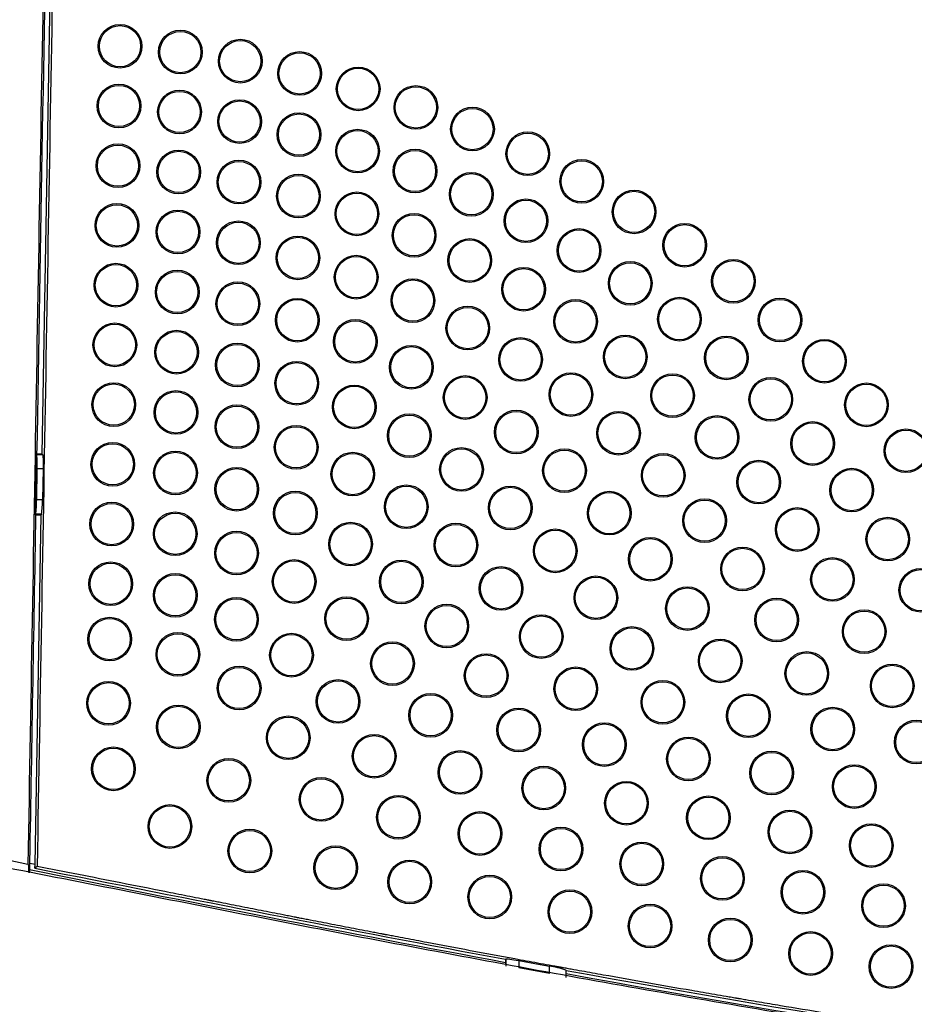
# Model space of a CAD drawing. Units: millimetres. Extents: x 268 to 3642, y 171 to 2804.
# Drawn here: x 2846 to 2908, y 216 to 284 of the extents above; entities that cross this region are included whole.
import ezdxf

# ---------------------------------------------------------------- set-up
doc = ezdxf.new("R2010")
doc.units = ezdxf.units.MM
doc.layers.add('commnet', color=7, linetype='Continuous')
doc.layers.add('DV6_デフォルト', color=7, linetype='Continuous')

# ---------------------------------------------------------------- blocks, each defined once
blk = doc.blocks.new('SE5')
at = {"layer": 'DV6_デフォルト', "color": 7, "linetype": 'Continuous'}
for p, q in [((2847.796, 254.011), (2848.474, 292.854)), ((2847.389, 254.017), (2847.316, 249.848)), ((2847.796, 254.011), (2847.389, 254.017)), ((2847.424, 253.981), (2847.389, 254.017)), ((2847.424, 253.981), (2847.825, 253.981)), ((2847.796, 254.011), (2847.825, 253.981)), ((2847.419, 250.897), (2847.456, 252.999)), ((2847.856, 252.999), (2847.456, 252.999)), ((2847.856, 252.999), (2847.82, 250.897)), ((2847.419, 250.897), (2847.82, 250.897)), ((2847.304, 225.851), (2847.723, 249.854)), ((2847.316, 249.848), (2847.351, 249.882)), ((2847.316, 249.848), (2847.723, 249.854)), ((2847.751, 249.882), (2847.351, 249.882)), ((2847.751, 249.882), (2847.723, 249.854)), ((2846.816, 225.833), (2846.869, 225.823)), ((2846.869, 225.823), (2846.867, 225.321)), ((2847.304, 225.851), (2846.951, 225.92)), ((2847.299, 225.592), (2847.304, 225.851)), ((2847.448, 225.71), (2847.299, 225.592)), ((2846.867, 225.321), (2846.941, 225.32)), ((2879.602, 219.124), (2879.601, 218.982)), ((2879.602, 219.336), (2879.638, 219.366)), ((2879.602, 219.336), (2879.602, 219.124)), ((2879.638, 218.857), (2879.638, 219.366)), ((2880.502, 219.251), (2881.97, 218.982)), ((2880.502, 219.251), (2880.502, 218.741)), ((2881.97, 218.982), (2882.61, 218.865)), ((2882.61, 218.355), (2880.502, 218.741)), ((2882.61, 218.355), (2882.61, 218.865)), ((2883.738, 218.602), (2883.76, 218.575)), ((2883.738, 218.602), (2883.738, 218.092)), ((2883.76, 218.358), (2883.76, 218.575)), ((2883.761, 218.221), (2883.76, 218.358))]:
    blk.add_line(p, q, dxfattribs=at)
for centre, radius in [((2853.14, 282.004), 1.501), ((2853.138, 282.005), 1.415), ((2857.283, 281.603), 1.501), ((2857.281, 281.603), 1.415), ((2861.392, 280.981), 1.501), ((2861.39, 280.981), 1.415), ((2865.467, 280.138), 1.5), ((2865.465, 280.138), 1.415), ((2869.485, 279.078), 1.5), ((2869.484, 279.078), 1.415), ((2853.069, 277.905), 1.501), ((2853.067, 277.905), 1.415), ((2873.444, 277.804), 1.5), ((2873.443, 277.804), 1.415), ((2857.223, 277.491), 1.501), ((2857.221, 277.491), 1.415), ((2861.346, 276.835), 1.501), ((2861.344, 276.835), 1.415), ((2877.33, 276.318), 1.5), ((2865.424, 275.939), 1.5), ((2865.422, 275.94), 1.415), ((2877.329, 276.318), 1.415), ((2869.442, 274.806), 1.5), ((2869.44, 274.806), 1.415), ((2881.127, 274.625), 1.5), ((2881.126, 274.625), 1.415), ((2853.001, 273.805), 1.501), ((2852.998, 273.806), 1.415), ((2857.168, 273.376), 1.501), ((2857.166, 273.377), 1.415), ((2873.389, 273.44), 1.5), ((2873.387, 273.44), 1.415), ((2861.303, 272.681), 1.501), ((2861.301, 272.681), 1.415), ((2884.83, 272.728), 1.499), ((2884.829, 272.729), 1.415), ((2865.384, 271.722), 1.5), ((2865.383, 271.722), 1.415), ((2877.246, 271.844), 1.5), ((2877.245, 271.844), 1.415), ((2869.395, 270.502), 1.5), ((2869.394, 270.502), 1.415), ((2888.421, 270.634), 1.499), ((2888.42, 270.635), 1.415), ((2852.926, 269.706), 1.501), ((2852.924, 269.706), 1.415), ((2881.001, 270.023), 1.5), ((2881, 270.023), 1.415), ((2857.115, 269.259), 1.501), ((2857.113, 269.259), 1.415), ((2873.322, 269.025), 1.5), ((2873.32, 269.026), 1.415), ((2861.265, 268.515), 1.501), ((2861.263, 268.515), 1.415), ((2891.895, 268.347), 1.499), ((2891.894, 268.347), 1.415), ((2865.348, 267.478), 1.5), ((2884.644, 267.984), 1.5), ((2884.643, 267.984), 1.415), ((2865.346, 267.478), 1.415), ((2877.142, 267.299), 1.5), ((2877.141, 267.299), 1.415), ((2869.347, 266.153), 1.5), ((2852.857, 265.607), 1.501), ((2852.855, 265.607), 1.415), ((2869.345, 266.153), 1.415), ((2888.158, 265.731), 1.499), ((2888.157, 265.731), 1.415), ((2895.237, 265.872), 1.499), ((2895.237, 265.872), 1.415), ((2857.068, 265.136), 1.501), ((2857.066, 265.136), 1.415), ((2880.841, 265.328), 1.5), ((2880.839, 265.328), 1.415), ((2861.227, 264.333), 1.501), ((2861.226, 264.333), 1.415), ((2873.241, 264.544), 1.5), ((2873.239, 264.545), 1.415), ((2865.31, 263.2), 1.5), ((2865.308, 263.201), 1.415), ((2884.404, 263.119), 1.5), ((2884.403, 263.119), 1.415), ((2891.533, 263.272), 1.499), ((2891.533, 263.272), 1.415), ((2898.436, 263.217), 1.499), ((2898.436, 263.217), 1.415), ((2877.009, 262.66), 1.5), ((2877.007, 262.66), 1.415), ((2852.783, 261.508), 1.501), ((2852.781, 261.508), 1.415), ((2869.288, 261.745), 1.5), ((2869.287, 261.745), 1.415), ((2857.021, 261.008), 1.501), ((2857.02, 261.008), 1.415), ((2861.195, 260.129), 1.501), ((2861.193, 260.129), 1.415), ((2880.631, 260.509), 1.5), ((2880.63, 260.509), 1.415), ((2887.815, 260.681), 1.499), ((2887.814, 260.681), 1.415), ((2894.753, 260.614), 1.499), ((2894.752, 260.614), 1.415), ((2901.484, 260.388), 1.499), ((2901.484, 260.388), 1.415), ((2873.137, 259.973), 1.5), ((2873.135, 259.973), 1.415), ((2865.271, 258.874), 1.5), ((2865.269, 258.874), 1.415), ((2884.086, 258.099), 1.5), ((2884.085, 258.099), 1.415), ((2891.059, 258.023), 1.499), ((2852.711, 257.408), 1.501), ((2852.709, 257.408), 1.415), ((2876.829, 257.896), 1.5), ((2876.828, 257.896), 1.415), ((2891.058, 258.023), 1.415), ((2897.805, 257.766), 1.499), ((2897.805, 257.767), 1.415), ((2904.369, 257.392), 1.499), ((2856.981, 256.87), 1.501), ((2856.979, 256.871), 1.415), ((2869.216, 257.253), 1.5), ((2869.214, 257.253), 1.415), ((2904.368, 257.392), 1.415), ((2861.165, 255.891), 1.501), ((2861.164, 255.891), 1.415), ((2880.34, 255.525), 1.5), ((2880.339, 255.525), 1.415), ((2887.355, 255.443), 1.499), ((2887.354, 255.444), 1.415), ((2872.995, 255.276), 1.5), ((2872.994, 255.276), 1.415), ((2894.116, 255.155), 1.499), ((2894.115, 255.156), 1.415), ((2900.677, 254.738), 1.499), ((2900.676, 254.738), 1.415), ((2865.229, 254.476), 1.5), ((2865.227, 254.476), 1.415), ((2907.08, 254.238), 1.499), ((2907.079, 254.239), 1.415), ((2852.643, 253.308), 1.501), ((2852.641, 253.309), 1.415), ((2856.949, 252.718), 1.501), ((2856.947, 252.719), 1.415), ((2869.116, 252.638), 1.5), ((2876.575, 252.958), 1.5), ((2876.574, 252.958), 1.415), ((2883.645, 252.874), 1.5), ((2883.644, 252.874), 1.415), ((2869.115, 252.639), 1.415), ((2890.42, 252.553), 1.499), ((2890.419, 252.553), 1.415), ((2896.976, 252.088), 1.499), ((2896.975, 252.089), 1.415), ((2861.149, 251.601), 1.501), ((2861.147, 251.601), 1.415), ((2903.358, 251.538), 1.499), ((2903.357, 251.538), 1.415), ((2865.175, 249.966), 1.5), ((2872.783, 250.396), 1.5), ((2872.782, 250.396), 1.415), ((2879.923, 250.317), 1.5), ((2879.922, 250.317), 1.415), ((2886.719, 249.959), 1.499), ((2852.571, 249.209), 1.501), ((2865.174, 249.966), 1.415), ((2886.718, 249.959), 1.415), ((2893.262, 249.443), 1.499), ((2893.261, 249.443), 1.415), ((2852.569, 249.209), 1.415), ((2856.928, 248.543), 1.501), ((2899.621, 248.836), 1.499), ((2899.62, 248.836), 1.415), ((2856.926, 248.543), 1.415), ((2905.836, 248.178), 1.499), ((2905.835, 248.178), 1.415), ((2861.138, 247.221), 1.501), ((2868.963, 247.834), 1.5), ((2868.962, 247.835), 1.415), ((2876.191, 247.771), 1.5), ((2876.19, 247.771), 1.415), ((2883.009, 247.372), 1.5), ((2883.007, 247.372), 1.415), ((2861.136, 247.221), 1.415), ((2889.539, 246.797), 1.499), ((2889.538, 246.797), 1.415), ((2895.864, 246.128), 1.499), ((2895.863, 246.129), 1.415), ((2865.09, 245.266), 1.5), ((2865.089, 245.266), 1.415), ((2872.448, 245.237), 1.5), ((2902.037, 245.41), 1.499), ((2902.036, 245.41), 1.415), ((2852.5, 245.11), 1.501), ((2852.498, 245.11), 1.415), ((2872.446, 245.237), 1.415), ((2879.292, 244.791), 1.5), ((2879.29, 244.791), 1.415), ((2908.099, 244.669), 1.499), ((2908.098, 244.669), 1.415), ((2856.934, 244.319), 1.501), ((2856.932, 244.319), 1.415), ((2885.799, 244.148), 1.499), ((2885.798, 244.149), 1.415), ((2892.082, 243.41), 1.499), ((2892.081, 243.411), 1.415), ((2861.131, 242.67), 1.501), ((2861.129, 242.671), 1.415), ((2868.689, 242.717), 1.5), ((2868.687, 242.717), 1.415), ((2898.206, 242.627), 1.499), ((2898.206, 242.627), 1.415), ((2875.568, 242.212), 1.5), ((2875.567, 242.212), 1.415), ((2904.214, 241.826), 1.499), ((2852.433, 241.314), 1.501), ((2852.431, 241.315), 1.415), ((2882.046, 241.489), 1.5), ((2882.045, 241.489), 1.415), ((2904.213, 241.826), 1.415), ((2888.272, 240.673), 1.499), ((2888.271, 240.673), 1.415), ((2857.111, 240.266), 1.501), ((2857.109, 240.267), 1.415), ((2864.908, 240.212), 1.5), ((2864.906, 240.212), 1.415), ((2894.331, 239.819), 1.499), ((2871.839, 239.631), 1.5), ((2871.838, 239.631), 1.415), ((2894.331, 239.819), 1.415), ((2878.269, 238.808), 1.5), ((2878.268, 238.808), 1.415), ((2900.275, 238.957), 1.499), ((2900.274, 238.957), 1.415), ((2861.315, 237.955), 1.501), ((2861.313, 237.955), 1.415), ((2884.418, 237.903), 1.5), ((2884.416, 237.903), 1.415), ((2906.136, 238.1), 1.499), ((2906.135, 238.1), 1.415), ((2852.353, 236.911), 1.501), ((2852.351, 236.911), 1.415), ((2868.104, 237.036), 1.5), ((2868.103, 237.036), 1.415), ((2890.396, 236.975), 1.499), ((2890.395, 236.975), 1.415), ((2874.459, 236.084), 1.5), ((2874.457, 236.084), 1.415), ((2896.265, 236.05), 1.499), ((2896.264, 236.05), 1.415), ((2857.14, 235.289), 1.501), ((2857.139, 235.29), 1.415), ((2880.502, 235.079), 1.5), ((2902.055, 235.139), 1.499), ((2902.055, 235.139), 1.415), ((2864.683, 234.542), 1.5), ((2864.681, 234.542), 1.415), ((2880.501, 235.08), 1.415), ((2886.378, 234.075), 1.499), ((2886.377, 234.075), 1.415), ((2907.791, 234.249), 1.499), ((2907.791, 234.249), 1.415), ((2870.583, 233.274), 1.5), ((2870.582, 233.275), 1.415), ((2892.154, 233.089), 1.499), ((2892.153, 233.089), 1.415), ((2852.685, 232.412), 1.501), ((2852.683, 232.412), 1.415), ((2876.478, 232.164), 1.5), ((2876.477, 232.164), 1.415), ((2897.865, 232.127), 1.499), ((2897.864, 232.127), 1.415), ((2860.607, 231.619), 1.501), ((2860.605, 231.619), 1.415), ((2882.225, 231.09), 1.5), ((2882.224, 231.09), 1.415), ((2903.534, 231.194), 1.499), ((2903.533, 231.194), 1.415), ((2866.945, 230.313), 1.5), ((2866.943, 230.313), 1.415), ((2887.895, 230.051), 1.499), ((2887.894, 230.052), 1.415), ((2872.247, 229.086), 1.5), ((2872.246, 229.086), 1.415), ((2893.52, 229.049), 1.499), ((2893.519, 229.049), 1.415), ((2856.563, 228.452), 1.501), ((2856.561, 228.453), 1.415), ((2877.844, 227.971), 1.5), ((2877.843, 227.972), 1.415), ((2899.119, 228.081), 1.499), ((2899.118, 228.081), 1.415), ((2904.7, 227.146), 1.499), ((2904.699, 227.146), 1.415), ((2862.05, 226.771), 1.5), ((2862.048, 226.771), 1.415), ((2883.403, 226.907), 1.5), ((2883.402, 226.907), 1.415), ((2867.943, 225.622), 1.5), ((2888.948, 225.882), 1.499), ((2888.947, 225.883), 1.415), ((2867.942, 225.622), 1.415), ((2894.483, 224.894), 1.499), ((2873.024, 224.647), 1.5), ((2873.023, 224.647), 1.415), ((2894.482, 224.894), 1.415), ((2878.518, 223.614), 1.5), ((2878.517, 223.614), 1.415), ((2900.012, 223.94), 1.499), ((2900.012, 223.94), 1.415), ((2905.543, 223.018), 1.499), ((2905.543, 223.018), 1.415), ((2884.018, 222.604), 1.5), ((2884.017, 222.605), 1.415), ((2889.52, 221.621), 1.499), ((2889.519, 221.621), 1.415), ((2895.028, 220.664), 1.499), ((2895.027, 220.664), 1.415), ((2900.539, 219.736), 1.499), ((2900.538, 219.736), 1.415), ((2906.056, 218.837), 1.499), ((2906.055, 218.837), 1.415)]:
    blk.add_circle(centre, radius, dxfattribs=at)
for centre, radius, start, end in [((2841.462, 253.297), 6.001, 357.15238, 6.54158), ((2841.524, 250.81), 6.296, 351.51681, 0.78857), ((2806.015, 48.73), 181.742, 77.02662, 91.20859), ((3323.193, 2579.911), 2402.101, 258.564182, 259.358229), ((3427.446, 3134.789), 2966.479, 258.722128, 259.35763), ((2881.647, 212.181), 6.752, 71.96025, 81.80124), ((3069.877, 1240.859), 1039.088, 259.681778, 262.519692), ((3064.511, 1206.703), 1004.737, 259.636159, 262.571096)]:
    blk.add_arc(centre, radius, start, end, dxfattribs=at)
for points, knots in [([(3043.682, 332.502), (3019.178, 332.502), (2994.681, 332.16), (2957.949, 331.129), (2945.711, 330.699), (2921.265, 329.666), (2909.053, 329.062), (2890.777, 328.028), (2884.699, 327.662), (2872.583, 326.89), (2866.541, 326.495), (2859.049, 325.948), (2857.538, 325.803), (2854.662, 325.013), (2853.278, 324.334), (2851.563, 322.881), (2851.042, 322.314), (2850.149, 321.086), (2849.771, 320.428), (2849.14, 319.033), (2848.895, 318.305), (2848.561, 316.85), (2848.467, 316.113), (2848.364, 314.63), (2848.353, 313.884), (2848.326, 312.391), (2848.314, 311.645), (2848.275, 309.407), (2848.196, 304.929), (2847.701, 276.574), (2847.233, 249.711), (2846.816, 225.833)], [0, 0, 0, 0, 0.25, 0.25, 0.375, 0.375, 0.5, 0.5, 0.5625, 0.5625, 0.625, 0.625, 0.640625, 0.640625, 0.65625, 0.65625, 0.664063, 0.664063, 0.671875, 0.671875, 0.679688, 0.679688, 0.6875, 0.6875, 0.695313, 0.695313, 0.703125, 0.703125, 0.71875, 0.75, 1, 1, 1, 1]), ([(2847.44, 253.893), (2847.699, 268.73), (2848.011, 286.613), (2848.349, 306.017), (2848.429, 310.585), (2848.482, 313.63), (2848.462, 315.165), (2848.917, 318.151), (2849.442, 319.615), (2850.608, 321.531), (2851.066, 322.138), (2852.117, 323.215), (2852.698, 323.677), (2853.96, 324.462), (2854.645, 324.785), (2856.04, 325.278), (2856.759, 325.451), (2858.955, 325.836), (2860.45, 325.917), (2867.896, 326.442), (2873.898, 326.844), (2885.932, 327.606), (2891.968, 327.966), (2910.113, 328.985), (2922.238, 329.58), (2946.49, 330.597), (2958.623, 331.02), (2995.045, 332.034), (3019.351, 332.371), (3043.682, 332.371)], [0, 0, 0, 0, 0.168754, 0.203389, 0.220707, 0.220707, 0.238025, 0.238025, 0.255342, 0.255342, 0.264001, 0.264001, 0.27266, 0.27266, 0.281319, 0.281319, 0.289977, 0.289977, 0.307295, 0.307295, 0.376566, 0.376566, 0.445836, 0.445836, 0.584377, 0.584377, 0.722918, 0.722918, 1, 1, 1, 1]), ([(3043.682, 331.871), (3019.352, 331.871), (2995.044, 331.534), (2958.62, 330.519), (2946.484, 330.096), (2922.229, 329.079), (2910.099, 328.484), (2891.96, 327.465), (2885.924, 327.104), (2873.886, 326.342), (2867.882, 325.94), (2860.436, 325.415), (2858.944, 325.335), (2856.031, 324.807), (2854.587, 324.315), (2852.724, 323.07), (2852.147, 322.568), (2851.155, 321.444), (2850.727, 320.813), (2850.007, 319.475), (2849.718, 318.775), (2849.289, 317.31), (2849.16, 316.556), (2849.015, 315.059), (2848.995, 314.308), (2848.967, 312.806), (2848.955, 312.056), (2848.916, 309.803), (2848.837, 305.298), (2848.339, 276.767), (2847.867, 249.737), (2847.448, 225.71)], [0, 0, 0, 0, 0.25, 0.25, 0.375, 0.375, 0.5, 0.5, 0.5625, 0.5625, 0.625, 0.625, 0.640625, 0.640625, 0.65625, 0.65625, 0.664062, 0.664062, 0.671875, 0.671875, 0.679687, 0.679687, 0.6875, 0.6875, 0.695312, 0.695312, 0.703125, 0.703125, 0.71875, 0.75, 1, 1, 1, 1]), ([(2847.825, 253.981), (2847.831, 253.974), (2847.837, 253.944), (2847.847, 253.84), (2847.851, 253.767), (2847.86, 253.497), (2847.861, 253.252), (2847.856, 252.999)], [0, 0, 0, 0, 0.25, 0.25, 0.5, 0.5, 1, 1, 1, 1]), ([(2847.351, 249.882), (2847.358, 249.888), (2847.365, 249.92), (2847.379, 250.028), (2847.386, 250.104), (2847.405, 250.384), (2847.415, 250.639), (2847.419, 250.897)], [0, 0, 0, 0, 0.25, 0.25, 0.5, 0.5, 1, 1, 1, 1]), ([(3043.682, 203.062), (3031.07, 203.062), (3018.461, 203.355), (2993.27, 204.516), (2980.69, 205.386), (2955.593, 207.679), (2943.074, 209.105), (2924.365, 211.624), (2918.139, 212.526), (2905.716, 214.443), (2899.517, 215.457), (2890.248, 217.056), (2887.164, 217.601), (2881.008, 218.716), (2877.934, 219.285), (2871.807, 220.44), (2868.749, 221.027), (2862.658, 222.212), (2859.625, 222.81), (2853.583, 224.004), (2850.579, 224.599), (2844.607, 225.764), (2841.641, 226.334), (2835.769, 227.398), (2832.861, 227.887), (2828.572, 228.516), (2827.156, 228.707), (2824.356, 229.047), (2822.973, 229.196), (2820.254, 229.446), (2818.918, 229.548), (2816.307, 229.707), (2815.033, 229.765), (2812.567, 229.85), (2811.374, 229.876), (2809.091, 229.911), (2808.001, 229.92), (2805.942, 229.93), (2804.974, 229.931), (2803.404, 229.932), (2802.773, 229.932), (2802.181, 229.932)], [0, 0, 0, 0, 0.148854, 0.148854, 0.297708, 0.297708, 0.446562, 0.446562, 0.520989, 0.520989, 0.595416, 0.595416, 0.632629, 0.632629, 0.669843, 0.669843, 0.707056, 0.707056, 0.74427, 0.74427, 0.781483, 0.781483, 0.818697, 0.818697, 0.85591, 0.85591, 0.874517, 0.874517, 0.893123, 0.893123, 0.91173, 0.91173, 0.930337, 0.930337, 0.948944, 0.948944, 0.96755, 0.96755, 0.986157, 0.986157, 1, 1, 1, 1]), ([(3043.682, 203.562), (3039.522, 203.562), (3035.371, 203.594), (3029.16, 203.688), (3027.092, 203.728), (3023.995, 203.798), (3022.963, 203.824), (3021.416, 203.865), (3020.901, 203.879), (3020.128, 203.901), (3019.87, 203.909), (3019.484, 203.92), (3019.355, 203.924), (3019.098, 203.932), (3018.97, 203.935), (3018.711, 203.943), (3018.58, 203.947), (3018.319, 203.955), (3018.189, 203.959), (3017.798, 203.972), (3017.537, 203.98), (3016.756, 204.005), (3016.236, 204.022), (3014.675, 204.076), (3013.635, 204.113), (3010.521, 204.231), (3008.448, 204.318), (3004.313, 204.506), (3002.249, 204.608), (2999.161, 204.771), (2998.133, 204.828), (2996.592, 204.915), (2996.078, 204.945), (2995.309, 204.99), (2995.052, 205.005), (2994.668, 205.028), (2994.54, 205.035), (2994.283, 205.051), (2994.156, 205.058), (2993.898, 205.074), (2993.767, 205.082), (2993.506, 205.098), (2993.376, 205.106), (2992.986, 205.13), (2992.725, 205.146), (2991.945, 205.195), (2991.425, 205.227), (2989.865, 205.327), (2988.827, 205.396), (2985.716, 205.607), (2983.647, 205.756), (2979.52, 206.067), (2977.461, 206.23), (2974.381, 206.485), (2973.356, 206.572), (2971.82, 206.704), (2971.308, 206.749), (2970.541, 206.817), (2970.286, 206.839), (2969.902, 206.874), (2969.775, 206.885), (2969.583, 206.902), (2969.519, 206.908), (2969.392, 206.919), (2969.329, 206.925), (2969.199, 206.937), (2969.132, 206.943), (2969, 206.955), (2968.934, 206.961), (2968.736, 206.979), (2968.604, 206.991), (2968.208, 207.027), (2967.944, 207.051), (2967.154, 207.123), (2966.628, 207.172), (2965.053, 207.32), (2964.006, 207.42), (2960.877, 207.725), (2958.806, 207.935), (2954.691, 208.366), (2952.649, 208.588), (2949.606, 208.928), (2948.596, 209.043), (2947.085, 209.217), (2946.582, 209.276), (2945.83, 209.364), (2945.579, 209.394), (2945.204, 209.438), (2945.079, 209.453), (2944.891, 209.475), (2944.828, 209.482), (2944.735, 209.493), (2944.703, 209.497), (2944.641, 209.505), (2944.61, 209.508), (2944.547, 209.516), (2944.514, 209.52), (2944.449, 209.527), (2944.416, 209.531), (2944.319, 209.543), (2944.255, 209.551), (2944.06, 209.574), (2943.931, 209.589), (2943.543, 209.636), (2943.284, 209.667), (2942.509, 209.76), (2941.992, 209.823), (2940.446, 210.013), (2939.417, 210.14), (2937.366, 210.398), (2936.344, 210.529), (2934.814, 210.727), (2934.305, 210.793), (2933.542, 210.893), (2933.288, 210.927), (2932.907, 210.977), (2932.78, 210.994), (2932.59, 211.019), (2932.526, 211.027), (2932.431, 211.04), (2932.399, 211.044), (2932.336, 211.052), (2932.305, 211.056), (2932.24, 211.065), (2932.206, 211.07), (2932.139, 211.079), (2932.106, 211.083), (2932.005, 211.096), (2931.939, 211.105), (2931.739, 211.132), (2931.606, 211.15), (2931.207, 211.203), (2930.941, 211.238), (2930.148, 211.345), (2929.622, 211.416), (2928.052, 211.63), (2927.018, 211.773), (2924.971, 212.059), (2923.96, 212.202), (2922.46, 212.416), (2921.963, 212.487), (2921.222, 212.594), (2920.976, 212.63), (2920.607, 212.684), (2920.485, 212.701), (2920.301, 212.728), (2920.24, 212.737), (2920.148, 212.75), (2920.118, 212.755), (2920.072, 212.762), (2920.057, 212.764), (2920.026, 212.768), (2920.012, 212.77), (2919.98, 212.775), (2919.962, 212.778), (2919.929, 212.782), (2919.912, 212.785), (2919.862, 212.792), (2919.828, 212.797), (2919.728, 212.812), (2919.661, 212.822), (2919.46, 212.851), (2919.327, 212.871), (2918.927, 212.929), (2918.661, 212.968), (2917.866, 213.086), (2917.34, 213.164), (2915.77, 213.398), (2914.736, 213.554), (2912.696, 213.866), (2911.688, 214.021), (2910.197, 214.253), (2909.703, 214.33), (2908.968, 214.445), (2908.723, 214.484), (2908.358, 214.541), (2908.236, 214.561), (2908.054, 214.589), (2907.993, 214.599), (2907.903, 214.613), (2907.872, 214.618), (2907.827, 214.625), (2907.812, 214.628), (2907.781, 214.632), (2907.767, 214.635), (2907.735, 214.64), (2907.718, 214.643), (2907.684, 214.648), (2907.668, 214.65), (2907.618, 214.658), (2907.584, 214.664), (2907.484, 214.68), (2907.417, 214.69), (2907.217, 214.722), (2907.084, 214.743), (2906.686, 214.807), (2906.421, 214.849), (2905.628, 214.976), (2905.104, 215.06), (2903.539, 215.313), (2902.508, 215.481), (2900.474, 215.816), (2899.47, 215.983), (2897.984, 216.232), (2897.491, 216.315), (2896.758, 216.439), (2896.514, 216.48), (2896.15, 216.542), (2896.029, 216.562), (2895.847, 216.593), (2895.787, 216.603), (2895.696, 216.619), (2895.666, 216.624), (2895.621, 216.632), (2895.606, 216.634), (2895.576, 216.639), (2895.561, 216.642), (2895.53, 216.647), (2895.512, 216.65), (2895.479, 216.656), (2895.462, 216.659), (2895.412, 216.667), (2895.379, 216.673), (2895.279, 216.69), (2895.213, 216.701), (2895.013, 216.735), (2894.881, 216.758), (2894.484, 216.826), (2894.22, 216.871), (2893.43, 217.007), (2892.907, 217.097), (2891.348, 217.368), (2890.322, 217.547), (2888.295, 217.904), (2887.295, 218.082), (2885.815, 218.347), (2885.325, 218.435), (2884.595, 218.567), (2884.353, 218.61), (2883.99, 218.676), (2883.87, 218.698), (2883.689, 218.731), (2883.629, 218.741), (2883.539, 218.758), (2883.509, 218.763), (2883.463, 218.771), (2883.448, 218.774), (2883.418, 218.78), (2883.404, 218.782), (2883.373, 218.788), (2883.355, 218.791), (2883.322, 218.797), (2883.305, 218.8), (2883.255, 218.809), (2883.222, 218.815), (2883.123, 218.833), (2883.056, 218.845), (2882.857, 218.882), (2882.725, 218.906), (2882.329, 218.978), (2882.065, 219.026), (2881.278, 219.17), (2880.756, 219.266), (2879.202, 219.552), (2878.18, 219.742), (2876.165, 220.118), (2875.172, 220.305), (2873.703, 220.583), (2873.217, 220.675), (2872.493, 220.813), (2872.253, 220.858), (2871.894, 220.927), (2871.774, 220.95), (2871.595, 220.984), (2871.536, 220.995), (2871.446, 221.012), (2871.417, 221.018), (2871.372, 221.026), (2871.357, 221.029), (2871.327, 221.035), (2871.313, 221.038), (2871.282, 221.044), (2871.265, 221.047), (2871.233, 221.053), (2871.217, 221.056), (2871.169, 221.065), (2871.136, 221.071), (2871.04, 221.09), (2870.975, 221.102), (2870.782, 221.139), (2870.654, 221.164), (2870.27, 221.237), (2870.014, 221.286), (2869.251, 221.433), (2868.747, 221.53), (2867.744, 221.724), (2867.247, 221.82), (2866.507, 221.964), (2866.262, 222.012), (2865.894, 222.083), (2865.772, 222.107), (2865.589, 222.142), (2865.529, 222.154), (2865.437, 222.172), (2865.407, 222.178), (2865.346, 222.19), (2865.317, 222.195), (2865.254, 222.208), (2865.221, 222.214), (2865.158, 222.226), (2865.126, 222.233), (2865.03, 222.251), (2864.966, 222.264), (2864.775, 222.301), (2864.647, 222.326), (2864.266, 222.4), (2864.012, 222.45), (2863.255, 222.598), (2862.753, 222.696), (2861.756, 222.892), (2861.26, 222.989), (2860.522, 223.134), (2860.277, 223.183), (2859.911, 223.255), (2859.789, 223.279), (2859.606, 223.315), (2859.545, 223.327), (2859.454, 223.345), (2859.424, 223.351), (2859.378, 223.36), (2859.363, 223.363), (2859.333, 223.369), (2859.318, 223.371), (2859.286, 223.378), (2859.27, 223.381), (2859.237, 223.387), (2859.221, 223.391), (2859.172, 223.4), (2859.139, 223.407), (2859.041, 223.426), (2858.976, 223.439), (2858.781, 223.477), (2858.651, 223.503), (2858.262, 223.58), (2858.004, 223.631), (2857.232, 223.783), (2856.72, 223.884), (2855.196, 224.185), (2854.194, 224.383), (2851.23, 224.969), (2849.311, 225.347), (2847.448, 225.71)], [0, 0, 0, 0, 0.0625, 0.0625, 0.09375, 0.09375, 0.109375, 0.109375, 0.117188, 0.117188, 0.121094, 0.121094, 0.123047, 0.123047, 0.125, 0.125, 0.126953, 0.126953, 0.128906, 0.128906, 0.132812, 0.132812, 0.140625, 0.140625, 0.15625, 0.15625, 0.1875, 0.1875, 0.21875, 0.21875, 0.234375, 0.234375, 0.242188, 0.242188, 0.246094, 0.246094, 0.248047, 0.248047, 0.25, 0.25, 0.251953, 0.251953, 0.253906, 0.253906, 0.257812, 0.257812, 0.265625, 0.265625, 0.28125, 0.28125, 0.3125, 0.3125, 0.34375, 0.34375, 0.359375, 0.359375, 0.367188, 0.367188, 0.371094, 0.371094, 0.373047, 0.373047, 0.374023, 0.374023, 0.375, 0.375, 0.375977, 0.375977, 0.376953, 0.376953, 0.378906, 0.378906, 0.382812, 0.382812, 0.390625, 0.390625, 0.40625, 0.40625, 0.4375, 0.4375, 0.46875, 0.46875, 0.484375, 0.484375, 0.492188, 0.492188, 0.496094, 0.496094, 0.498047, 0.498047, 0.499023, 0.499023, 0.499512, 0.499512, 0.5, 0.5, 0.500488, 0.500488, 0.500977, 0.500977, 0.501953, 0.501953, 0.503906, 0.503906, 0.507812, 0.507812, 0.515625, 0.515625, 0.53125, 0.53125, 0.546875, 0.546875, 0.554688, 0.554688, 0.558594, 0.558594, 0.560547, 0.560547, 0.561523, 0.561523, 0.562012, 0.562012, 0.5625, 0.5625, 0.562988, 0.562988, 0.563477, 0.563477, 0.564453, 0.564453, 0.566406, 0.566406, 0.570312, 0.570312, 0.578125, 0.578125, 0.59375, 0.59375, 0.609375, 0.609375, 0.617188, 0.617188, 0.621094, 0.621094, 0.623047, 0.623047, 0.624023, 0.624023, 0.624512, 0.624512, 0.624756, 0.624756, 0.625, 0.625, 0.625244, 0.625244, 0.625488, 0.625488, 0.625977, 0.625977, 0.626953, 0.626953, 0.628906, 0.628906, 0.632812, 0.632812, 0.640625, 0.640625, 0.65625, 0.65625, 0.671875, 0.671875, 0.679688, 0.679688, 0.683594, 0.683594, 0.685547, 0.685547, 0.686523, 0.686523, 0.687012, 0.687012, 0.687256, 0.687256, 0.6875, 0.6875, 0.687744, 0.687744, 0.687988, 0.687988, 0.688477, 0.688477, 0.689453, 0.689453, 0.691406, 0.691406, 0.695312, 0.695312, 0.703125, 0.703125, 0.71875, 0.71875, 0.734375, 0.734375, 0.742188, 0.742188, 0.746094, 0.746094, 0.748047, 0.748047, 0.749023, 0.749023, 0.749512, 0.749512, 0.749756, 0.749756, 0.75, 0.75, 0.750244, 0.750244, 0.750488, 0.750488, 0.750977, 0.750977, 0.751953, 0.751953, 0.753906, 0.753906, 0.757812, 0.757812, 0.765625, 0.765625, 0.78125, 0.78125, 0.796875, 0.796875, 0.804688, 0.804688, 0.808594, 0.808594, 0.810547, 0.810547, 0.811523, 0.811523, 0.812012, 0.812012, 0.812256, 0.812256, 0.8125, 0.8125, 0.812744, 0.812744, 0.812988, 0.812988, 0.813477, 0.813477, 0.814453, 0.814453, 0.816406, 0.816406, 0.820312, 0.820312, 0.828125, 0.828125, 0.84375, 0.84375, 0.859375, 0.859375, 0.867188, 0.867188, 0.871094, 0.871094, 0.873047, 0.873047, 0.874023, 0.874023, 0.874512, 0.874512, 0.874756, 0.874756, 0.875, 0.875, 0.875244, 0.875244, 0.875488, 0.875488, 0.875977, 0.875977, 0.876953, 0.876953, 0.878906, 0.878906, 0.882812, 0.882812, 0.890625, 0.890625, 0.898438, 0.898438, 0.902344, 0.902344, 0.904297, 0.904297, 0.905273, 0.905273, 0.905762, 0.905762, 0.90625, 0.90625, 0.906738, 0.906738, 0.907227, 0.907227, 0.908203, 0.908203, 0.910156, 0.910156, 0.914062, 0.914062, 0.921875, 0.921875, 0.929688, 0.929688, 0.933594, 0.933594, 0.935547, 0.935547, 0.936523, 0.936523, 0.937012, 0.937012, 0.937256, 0.937256, 0.9375, 0.9375, 0.937744, 0.937744, 0.937988, 0.937988, 0.938477, 0.938477, 0.939453, 0.939453, 0.941406, 0.941406, 0.945312, 0.945312, 0.953125, 0.953125, 0.96875, 0.96875, 1, 1, 1, 1]), ([(2879.638, 219.366), (2879.645, 219.372), (2879.671, 219.373), (2879.761, 219.367), (2879.825, 219.36), (2880.061, 219.328), (2880.274, 219.293), (2880.502, 219.251)], [0, 0, 0, 0, 0.25, 0.25, 0.5, 0.5, 1, 1, 1, 1])]:
    blk.add_open_spline(points, degree=3, knots=knots, dxfattribs=at)
blk.add_open_spline([(2846.941, 225.32), (2847.084, 233.538), (2847.228, 241.755), (2847.371, 249.972)], degree=3, dxfattribs=at)

msp = doc.modelspace()

# ---------------------------------------------------------------- block references
at = {"layer": 'commnet'}
msp.add_blockref('SE5', (0, 0), dxfattribs=at)

doc.saveas('drawing.dxf')
